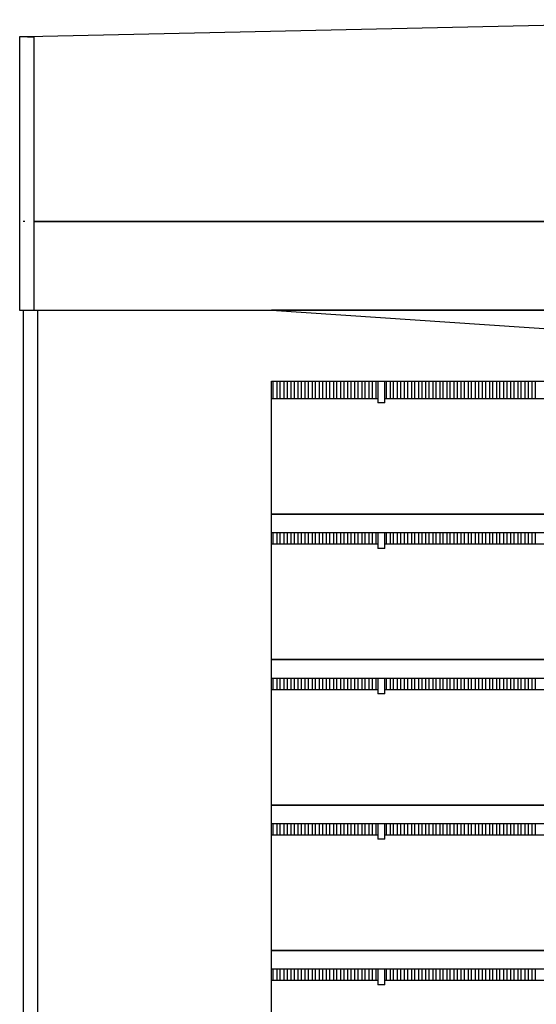
# Model space of a CAD drawing. Units: millimetres. Extents: x 6943 to 16283, y -3104 to 48725.
# Drawn here: x 8186 to 8242, y 8814 to 8921 of the extents above; entities that cross this region are included whole.
import ezdxf

# ---------------------------------------------------------------- set-up
doc = ezdxf.new("R2010")
doc.units = ezdxf.units.MM
doc.layers.add('LIVELLO_1', color=250, linetype='Continuous')

msp = doc.modelspace()

# ---------------------------------------------------------------- linework, layer by layer
at = {"layer": 'LIVELLO_1', "color": 0}
for p, q in [((8270.76, 8920.97), (8186.42, 8919.11)), ((8185.61, 8919.11), (8185.55, 8919.11)), ((8185.55, 8919.11), (8185.55, 8889.4)), ((8185.55, 8919.09), (8185.55, 8899.04)), ((8185.63, 8919.11), (8185.61, 8919.11)), ((8185.84, 8919.11), (8185.63, 8919.11)), ((8185.85, 8919.11), (8185.84, 8919.11)), ((8186.1, 8919.11), (8185.85, 8919.11)), ((8186.19, 8919.11), (8186.1, 8919.11)), ((8186.62, 8919.11), (8186.19, 8919.11)), ((8186.42, 8919.11), (8187.09, 8919.11)), ((8187.09, 8919.11), (8187.09, 8919.02)), ((8187.09, 8919.02), (8187.09, 8899.04)), ((8185.55, 8899.04), (8185.55, 8889.4)), ((8186.1, 8899.04), (8185.94, 8899.04)), ((8186.1, 8899.04), (8186.1, 8899.04)), ((8187.09, 8899.04), (8321.48, 8899.04)), ((8321.48, 8899.04), (8187.09, 8899.04)), ((8187.09, 8899.04), (8187.09, 8899)), ((8187.09, 8899), (8187.09, 8889.4)), ((8185.55, 8889.4), (8185.61, 8889.4)), ((8185.61, 8889.4), (8185.63, 8889.4)), ((8185.63, 8889.4), (8185.84, 8889.4)), ((8185.84, 8889.4), (8185.85, 8889.4)), ((8185.85, 8889.4), (8186.1, 8889.4)), ((8185.94, 8889.4), (8185.94, 8754.42)), ((8185.94, 8889.4), (8185.94, 8867.96)), ((8186.1, 8889.4), (8186.19, 8889.4)), ((8186.19, 8889.4), (8186.62, 8889.4)), ((8186.62, 8889.4), (8187.09, 8889.4)), ((8187.09, 8889.4), (8541.96, 8889.4)), ((8187.48, 8889.4), (8187.48, 8879.1)), ((8473.22, 8889.4), (8212.93, 8889.4)), ((8212.93, 8889.4), (8264.93, 8885.88)), ((8212.93, 8754.37), (8212.93, 8881.69)), ((8212.93, 8881.69), (8310.59, 8881.69)), ((8213.12, 8879.76), (8213.12, 8881.69)), ((8213.51, 8881.69), (8213.51, 8879.76)), ((8213.89, 8879.76), (8213.89, 8881.69)), ((8214.28, 8881.69), (8214.28, 8879.76)), ((8214.67, 8879.76), (8214.67, 8881.69)), ((8215.05, 8881.69), (8215.05, 8879.76)), ((8215.44, 8879.76), (8215.44, 8881.69)), ((8215.82, 8881.69), (8215.82, 8879.76)), ((8216.21, 8879.76), (8216.21, 8881.69)), ((8216.59, 8881.69), (8216.59, 8879.76)), ((8216.98, 8879.76), (8216.98, 8881.69)), ((8217.36, 8881.69), (8217.36, 8879.76)), ((8217.75, 8879.76), (8217.75, 8881.69)), ((8218.14, 8881.69), (8218.14, 8879.76)), ((8218.52, 8879.76), (8218.52, 8881.69)), ((8218.91, 8881.69), (8218.91, 8879.76)), ((8219.29, 8879.76), (8219.29, 8881.69)), ((8219.68, 8881.69), (8219.68, 8879.76)), ((8220.06, 8879.76), (8220.06, 8881.69)), ((8220.45, 8881.69), (8220.45, 8879.76)), ((8220.84, 8879.76), (8220.84, 8881.69)), ((8221.22, 8881.69), (8221.22, 8879.76)), ((8221.61, 8879.76), (8221.61, 8881.69)), ((8221.99, 8881.69), (8221.99, 8879.76)), ((8222.38, 8879.76), (8222.38, 8881.69)), ((8222.76, 8881.69), (8222.76, 8879.76)), ((8223.15, 8879.76), (8223.15, 8881.69)), ((8223.53, 8881.69), (8223.53, 8879.76)), ((8223.92, 8879.76), (8223.92, 8881.69)), ((8224.31, 8881.69), (8224.31, 8879.76)), ((8224.5, 8881.69), (8224.5, 8879.31)), ((8225.27, 8879.31), (8225.27, 8881.69)), ((8225.46, 8879.76), (8225.46, 8881.69)), ((8225.85, 8881.69), (8225.85, 8879.76)), ((8226.23, 8879.76), (8226.23, 8881.69)), ((8226.62, 8881.69), (8226.62, 8879.76)), ((8227, 8879.76), (8227, 8881.69)), ((8227.39, 8881.69), (8227.39, 8879.76)), ((8227.78, 8879.76), (8227.78, 8881.69)), ((8228.16, 8881.69), (8228.16, 8879.76)), ((8228.55, 8879.76), (8228.55, 8881.69)), ((8228.93, 8881.69), (8228.93, 8879.76)), ((8229.32, 8879.76), (8229.32, 8881.69)), ((8229.7, 8881.69), (8229.7, 8879.76)), ((8230.09, 8879.76), (8230.09, 8881.69)), ((8230.48, 8881.69), (8230.48, 8879.76)), ((8230.86, 8879.76), (8230.86, 8881.69)), ((8231.25, 8881.69), (8231.25, 8879.76)), ((8231.63, 8879.76), (8231.63, 8881.69)), ((8232.02, 8881.69), (8232.02, 8879.76)), ((8232.4, 8879.76), (8232.4, 8881.69)), ((8232.79, 8881.69), (8232.79, 8879.76)), ((8233.17, 8879.76), (8233.17, 8881.69)), ((8233.56, 8881.69), (8233.56, 8879.76)), ((8233.95, 8879.76), (8233.95, 8881.69)), ((8234.33, 8881.69), (8234.33, 8879.76)), ((8234.72, 8879.76), (8234.72, 8881.69)), ((8235.1, 8881.69), (8235.1, 8879.76)), ((8235.49, 8879.76), (8235.49, 8881.69)), ((8235.87, 8881.69), (8235.87, 8879.76)), ((8236.26, 8879.76), (8236.26, 8881.69)), ((8236.65, 8881.69), (8236.65, 8879.76)), ((8237.03, 8879.76), (8237.03, 8881.69)), ((8237.42, 8881.69), (8237.42, 8879.76)), ((8237.8, 8879.76), (8237.8, 8881.69)), ((8238.19, 8881.69), (8238.19, 8879.76)), ((8238.57, 8879.76), (8238.57, 8881.69)), ((8238.96, 8881.69), (8238.96, 8879.76)), ((8239.34, 8879.76), (8239.34, 8881.69)), ((8239.73, 8881.69), (8239.73, 8879.76)), ((8240.12, 8879.76), (8240.12, 8881.69)), ((8240.5, 8881.69), (8240.5, 8879.76)), ((8240.89, 8879.76), (8240.89, 8881.69)), ((8241.27, 8881.69), (8241.27, 8879.76)), ((8241.66, 8879.76), (8241.66, 8881.69)), ((8224.5, 8879.76), (8212.93, 8879.76)), ((8377.51, 8879.76), (8225.27, 8879.76)), ((8187.48, 8879.1), (8187.48, 8754.37)), ((8225.27, 8879.31), (8224.5, 8879.31)), ((8185.94, 8867.96), (8185.94, 8865.03)), ((8372.09, 8867.22), (8212.93, 8867.22)), ((8212.93, 8867.22), (8372.09, 8867.22)), ((8185.94, 8865.03), (8185.94, 8852.15)), ((8212.93, 8865.22), (8371.22, 8865.22)), ((8213.12, 8863.95), (8213.12, 8865.22)), ((8213.51, 8865.22), (8213.51, 8863.95)), ((8213.89, 8863.95), (8213.89, 8865.22)), ((8214.28, 8865.22), (8214.28, 8863.95)), ((8214.67, 8863.95), (8214.67, 8865.22)), ((8215.05, 8865.22), (8215.05, 8863.95)), ((8215.44, 8863.95), (8215.44, 8865.22)), ((8215.82, 8865.22), (8215.82, 8863.95)), ((8216.21, 8863.95), (8216.21, 8865.22)), ((8216.59, 8865.22), (8216.59, 8863.95)), ((8216.98, 8863.95), (8216.98, 8865.22)), ((8217.36, 8865.22), (8217.36, 8863.95)), ((8217.75, 8863.95), (8217.75, 8865.22)), ((8218.14, 8865.22), (8218.14, 8863.95)), ((8218.52, 8863.95), (8218.52, 8865.22)), ((8218.91, 8865.22), (8218.91, 8863.95)), ((8219.29, 8863.95), (8219.29, 8865.22)), ((8219.68, 8865.22), (8219.68, 8863.95)), ((8220.06, 8863.95), (8220.06, 8865.22)), ((8220.45, 8865.22), (8220.45, 8863.95)), ((8220.84, 8863.95), (8220.84, 8865.22)), ((8221.22, 8865.22), (8221.22, 8863.95)), ((8221.61, 8863.95), (8221.61, 8865.22)), ((8221.99, 8865.22), (8221.99, 8863.95)), ((8222.38, 8863.95), (8222.38, 8865.22)), ((8222.76, 8865.22), (8222.76, 8863.95)), ((8223.15, 8863.95), (8223.15, 8865.22)), ((8223.53, 8865.22), (8223.53, 8863.95)), ((8223.92, 8863.95), (8223.92, 8865.22)), ((8224.31, 8865.22), (8224.31, 8863.95)), ((8224.5, 8865.22), (8224.5, 8863.5)), ((8225.27, 8863.5), (8225.27, 8865.22)), ((8225.46, 8863.95), (8225.46, 8865.22)), ((8225.85, 8865.22), (8225.85, 8863.95)), ((8226.23, 8863.95), (8226.23, 8865.22)), ((8226.62, 8865.22), (8226.62, 8863.95)), ((8227, 8863.95), (8227, 8865.22)), ((8227.39, 8865.22), (8227.39, 8863.95)), ((8227.78, 8863.95), (8227.78, 8865.22)), ((8228.16, 8865.22), (8228.16, 8863.95)), ((8228.55, 8863.95), (8228.55, 8865.22)), ((8228.93, 8865.22), (8228.93, 8863.95)), ((8229.32, 8863.95), (8229.32, 8865.22)), ((8229.7, 8865.22), (8229.7, 8863.95)), ((8230.09, 8863.95), (8230.09, 8865.22)), ((8230.48, 8865.22), (8230.48, 8863.95)), ((8230.86, 8863.95), (8230.86, 8865.22)), ((8231.25, 8865.22), (8231.25, 8863.95)), ((8231.63, 8863.95), (8231.63, 8865.22)), ((8232.02, 8865.22), (8232.02, 8863.95)), ((8232.4, 8863.95), (8232.4, 8865.22)), ((8232.79, 8865.22), (8232.79, 8863.95)), ((8233.17, 8863.95), (8233.17, 8865.22)), ((8233.56, 8865.22), (8233.56, 8863.95)), ((8233.95, 8863.95), (8233.95, 8865.22)), ((8234.33, 8865.22), (8234.33, 8863.95)), ((8234.72, 8863.95), (8234.72, 8865.22)), ((8235.1, 8865.22), (8235.1, 8863.95)), ((8235.49, 8863.95), (8235.49, 8865.22)), ((8235.87, 8865.22), (8235.87, 8863.95)), ((8236.26, 8863.95), (8236.26, 8865.22)), ((8236.65, 8865.22), (8236.65, 8863.95)), ((8237.03, 8863.95), (8237.03, 8865.22)), ((8237.42, 8865.22), (8237.42, 8863.95)), ((8237.8, 8863.95), (8237.8, 8865.22)), ((8238.19, 8865.22), (8238.19, 8863.95)), ((8238.57, 8863.95), (8238.57, 8865.22)), ((8238.96, 8865.22), (8238.96, 8863.95)), ((8239.34, 8863.95), (8239.34, 8865.22)), ((8239.73, 8865.22), (8239.73, 8863.95)), ((8240.12, 8863.95), (8240.12, 8865.22)), ((8240.5, 8865.22), (8240.5, 8863.95)), ((8240.89, 8863.95), (8240.89, 8865.22)), ((8241.27, 8865.22), (8241.27, 8863.95)), ((8241.66, 8863.95), (8241.66, 8865.22)), ((8224.5, 8863.95), (8212.93, 8863.95)), ((8225.27, 8863.5), (8224.5, 8863.5)), ((8370.67, 8863.95), (8225.27, 8863.95)), ((8185.94, 8852.15), (8185.94, 8849.22)), ((8362.96, 8851.41), (8212.93, 8851.41)), ((8212.93, 8851.41), (8362.96, 8851.41)), ((8185.94, 8849.22), (8185.94, 8836.34)), ((8212.93, 8849.41), (8361.62, 8849.41)), ((8213.12, 8848.14), (8213.12, 8849.41)), ((8213.51, 8849.41), (8213.51, 8848.14)), ((8213.89, 8848.14), (8213.89, 8849.41)), ((8214.28, 8849.41), (8214.28, 8848.14)), ((8214.67, 8848.14), (8214.67, 8849.41)), ((8215.05, 8849.41), (8215.05, 8848.14)), ((8215.44, 8848.14), (8215.44, 8849.41)), ((8215.82, 8849.41), (8215.82, 8848.14)), ((8216.21, 8848.14), (8216.21, 8849.41)), ((8216.59, 8849.41), (8216.59, 8848.14)), ((8216.98, 8848.14), (8216.98, 8849.41)), ((8217.36, 8849.41), (8217.36, 8848.14)), ((8217.75, 8848.14), (8217.75, 8849.41)), ((8218.14, 8849.41), (8218.14, 8848.14)), ((8218.52, 8848.14), (8218.52, 8849.41)), ((8218.91, 8849.41), (8218.91, 8848.14)), ((8219.29, 8848.14), (8219.29, 8849.41)), ((8219.68, 8849.41), (8219.68, 8848.14)), ((8220.06, 8848.14), (8220.06, 8849.41)), ((8220.45, 8849.41), (8220.45, 8848.14)), ((8220.84, 8848.14), (8220.84, 8849.41)), ((8221.22, 8849.41), (8221.22, 8848.14)), ((8221.61, 8848.14), (8221.61, 8849.41)), ((8221.99, 8849.41), (8221.99, 8848.14)), ((8222.38, 8848.14), (8222.38, 8849.41)), ((8222.76, 8849.41), (8222.76, 8848.14)), ((8223.15, 8848.14), (8223.15, 8849.41)), ((8223.53, 8849.41), (8223.53, 8848.14)), ((8223.92, 8848.14), (8223.92, 8849.41)), ((8224.31, 8849.41), (8224.31, 8848.14)), ((8224.5, 8849.41), (8224.5, 8847.69)), ((8225.27, 8847.69), (8225.27, 8849.41)), ((8225.46, 8848.14), (8225.46, 8849.41)), ((8225.85, 8849.41), (8225.85, 8848.14)), ((8226.23, 8848.14), (8226.23, 8849.41)), ((8226.62, 8849.41), (8226.62, 8848.14)), ((8227, 8848.14), (8227, 8849.41)), ((8227.39, 8849.41), (8227.39, 8848.14)), ((8227.78, 8848.14), (8227.78, 8849.41)), ((8228.16, 8849.41), (8228.16, 8848.14)), ((8228.55, 8848.14), (8228.55, 8849.41)), ((8228.93, 8849.41), (8228.93, 8848.14)), ((8229.32, 8848.14), (8229.32, 8849.41)), ((8229.7, 8849.41), (8229.7, 8848.14)), ((8230.09, 8848.14), (8230.09, 8849.41)), ((8230.48, 8849.41), (8230.48, 8848.14)), ((8230.86, 8848.14), (8230.86, 8849.41)), ((8231.25, 8849.41), (8231.25, 8848.14)), ((8231.63, 8848.14), (8231.63, 8849.41)), ((8232.02, 8849.41), (8232.02, 8848.14)), ((8232.4, 8848.14), (8232.4, 8849.41)), ((8232.79, 8849.41), (8232.79, 8848.14)), ((8233.17, 8848.14), (8233.17, 8849.41)), ((8233.56, 8849.41), (8233.56, 8848.14)), ((8233.95, 8848.14), (8233.95, 8849.41)), ((8234.33, 8849.41), (8234.33, 8848.14)), ((8234.72, 8848.14), (8234.72, 8849.41)), ((8235.1, 8849.41), (8235.1, 8848.14)), ((8235.49, 8848.14), (8235.49, 8849.41)), ((8235.87, 8849.41), (8235.87, 8848.14)), ((8236.26, 8848.14), (8236.26, 8849.41)), ((8236.65, 8849.41), (8236.65, 8848.14)), ((8237.03, 8848.14), (8237.03, 8849.41)), ((8237.42, 8849.41), (8237.42, 8848.14)), ((8237.8, 8848.14), (8237.8, 8849.41)), ((8238.19, 8849.41), (8238.19, 8848.14)), ((8238.57, 8848.14), (8238.57, 8849.41)), ((8238.96, 8849.41), (8238.96, 8848.14)), ((8239.34, 8848.14), (8239.34, 8849.41)), ((8239.73, 8849.41), (8239.73, 8848.14)), ((8240.12, 8848.14), (8240.12, 8849.41)), ((8240.5, 8849.41), (8240.5, 8848.14)), ((8240.89, 8848.14), (8240.89, 8849.41)), ((8241.27, 8849.41), (8241.27, 8848.14)), ((8241.66, 8848.14), (8241.66, 8849.41)), ((8224.5, 8848.14), (8212.93, 8848.14)), ((8225.27, 8847.69), (8224.5, 8847.69)), ((8360.76, 8848.14), (8225.27, 8848.14)), ((8185.94, 8836.34), (8185.94, 8833.41)), ((8350.43, 8835.6), (8212.93, 8835.6)), ((8212.93, 8835.6), (8350.43, 8835.6)), ((8185.94, 8833.41), (8185.94, 8820.53)), ((8212.93, 8833.6), (8347.72, 8833.6)), ((8213.12, 8832.33), (8213.12, 8833.6)), ((8213.51, 8833.6), (8213.51, 8832.33)), ((8213.89, 8832.33), (8213.89, 8833.6)), ((8214.28, 8833.6), (8214.28, 8832.33)), ((8214.67, 8832.33), (8214.67, 8833.6)), ((8215.05, 8833.6), (8215.05, 8832.33)), ((8215.44, 8832.33), (8215.44, 8833.6)), ((8215.82, 8833.6), (8215.82, 8832.33)), ((8216.21, 8832.33), (8216.21, 8833.6)), ((8216.59, 8833.6), (8216.59, 8832.33)), ((8216.98, 8832.33), (8216.98, 8833.6)), ((8217.36, 8833.6), (8217.36, 8832.33)), ((8217.75, 8832.33), (8217.75, 8833.6)), ((8218.14, 8833.6), (8218.14, 8832.33)), ((8218.52, 8832.33), (8218.52, 8833.6)), ((8218.91, 8833.6), (8218.91, 8832.33)), ((8219.29, 8832.33), (8219.29, 8833.6)), ((8219.68, 8833.6), (8219.68, 8832.33)), ((8220.06, 8832.33), (8220.06, 8833.6)), ((8220.45, 8833.6), (8220.45, 8832.33)), ((8220.84, 8832.33), (8220.84, 8833.6)), ((8221.22, 8833.6), (8221.22, 8832.33)), ((8221.61, 8832.33), (8221.61, 8833.6)), ((8221.99, 8833.6), (8221.99, 8832.33)), ((8222.38, 8832.33), (8222.38, 8833.6)), ((8222.76, 8833.6), (8222.76, 8832.33)), ((8223.15, 8832.33), (8223.15, 8833.6)), ((8223.53, 8833.6), (8223.53, 8832.33)), ((8223.92, 8832.33), (8223.92, 8833.6)), ((8224.31, 8833.6), (8224.31, 8832.33)), ((8224.5, 8833.6), (8224.5, 8831.88)), ((8225.27, 8831.88), (8225.27, 8833.6)), ((8225.46, 8832.33), (8225.46, 8833.6)), ((8225.85, 8833.6), (8225.85, 8832.33)), ((8226.23, 8832.33), (8226.23, 8833.6)), ((8226.62, 8833.6), (8226.62, 8832.33)), ((8227, 8832.33), (8227, 8833.6)), ((8227.39, 8833.6), (8227.39, 8832.33)), ((8227.78, 8832.33), (8227.78, 8833.6)), ((8228.16, 8833.6), (8228.16, 8832.33)), ((8228.55, 8832.33), (8228.55, 8833.6)), ((8228.93, 8833.6), (8228.93, 8832.33)), ((8229.32, 8832.33), (8229.32, 8833.6)), ((8229.7, 8833.6), (8229.7, 8832.33)), ((8230.09, 8832.33), (8230.09, 8833.6)), ((8230.48, 8833.6), (8230.48, 8832.33)), ((8230.86, 8832.33), (8230.86, 8833.6)), ((8231.25, 8833.6), (8231.25, 8832.33)), ((8231.63, 8832.33), (8231.63, 8833.6)), ((8232.02, 8833.6), (8232.02, 8832.33)), ((8232.4, 8832.33), (8232.4, 8833.6)), ((8232.79, 8833.6), (8232.79, 8832.33)), ((8233.17, 8832.33), (8233.17, 8833.6)), ((8233.56, 8833.6), (8233.56, 8832.33)), ((8233.95, 8832.33), (8233.95, 8833.6)), ((8234.33, 8833.6), (8234.33, 8832.33)), ((8234.72, 8832.33), (8234.72, 8833.6)), ((8235.1, 8833.6), (8235.1, 8832.33)), ((8235.49, 8832.33), (8235.49, 8833.6)), ((8235.87, 8833.6), (8235.87, 8832.33)), ((8236.26, 8832.33), (8236.26, 8833.6)), ((8236.65, 8833.6), (8236.65, 8832.33)), ((8237.03, 8832.33), (8237.03, 8833.6)), ((8237.42, 8833.6), (8237.42, 8832.33)), ((8237.8, 8832.33), (8237.8, 8833.6)), ((8238.19, 8833.6), (8238.19, 8832.33)), ((8238.57, 8832.33), (8238.57, 8833.6)), ((8238.96, 8833.6), (8238.96, 8832.33)), ((8239.34, 8832.33), (8239.34, 8833.6)), ((8239.73, 8833.6), (8239.73, 8832.33)), ((8240.12, 8832.33), (8240.12, 8833.6)), ((8240.5, 8833.6), (8240.5, 8832.33)), ((8240.89, 8832.33), (8240.89, 8833.6)), ((8241.27, 8833.6), (8241.27, 8832.33)), ((8241.66, 8832.33), (8241.66, 8833.6)), ((8224.5, 8832.33), (8212.93, 8832.33)), ((8225.27, 8831.88), (8224.5, 8831.88)), ((8346.01, 8832.33), (8225.27, 8832.33)), ((8185.94, 8820.53), (8185.94, 8817.6)), ((8330.84, 8819.79), (8212.93, 8819.79)), ((8212.93, 8819.79), (8330.84, 8819.79)), ((8185.94, 8817.6), (8185.94, 8804.72)), ((8212.93, 8817.79), (8328.71, 8817.79)), ((8213.12, 8816.52), (8213.12, 8817.79)), ((8213.51, 8817.79), (8213.51, 8816.52)), ((8213.89, 8816.52), (8213.89, 8817.79)), ((8214.28, 8817.79), (8214.28, 8816.52)), ((8214.67, 8816.52), (8214.67, 8817.79)), ((8215.05, 8817.79), (8215.05, 8816.52)), ((8215.44, 8816.52), (8215.44, 8817.79)), ((8215.82, 8817.79), (8215.82, 8816.52)), ((8216.21, 8816.52), (8216.21, 8817.79)), ((8216.59, 8817.79), (8216.59, 8816.52)), ((8216.98, 8816.52), (8216.98, 8817.79)), ((8217.36, 8817.79), (8217.36, 8816.52)), ((8217.75, 8816.52), (8217.75, 8817.79)), ((8218.14, 8817.79), (8218.14, 8816.52)), ((8218.52, 8816.52), (8218.52, 8817.79)), ((8218.91, 8817.79), (8218.91, 8816.52)), ((8219.29, 8816.52), (8219.29, 8817.79)), ((8219.68, 8817.79), (8219.68, 8816.52)), ((8220.06, 8816.52), (8220.06, 8817.79)), ((8220.45, 8817.79), (8220.45, 8816.52)), ((8220.84, 8816.52), (8220.84, 8817.79)), ((8221.22, 8817.79), (8221.22, 8816.52)), ((8221.61, 8816.52), (8221.61, 8817.79)), ((8221.99, 8817.79), (8221.99, 8816.52)), ((8222.38, 8816.52), (8222.38, 8817.79)), ((8222.76, 8817.79), (8222.76, 8816.52)), ((8223.15, 8816.52), (8223.15, 8817.79)), ((8223.53, 8817.79), (8223.53, 8816.52)), ((8223.92, 8816.52), (8223.92, 8817.79)), ((8224.31, 8817.79), (8224.31, 8816.52)), ((8224.5, 8817.79), (8224.5, 8816.07)), ((8225.27, 8816.07), (8225.27, 8817.79)), ((8225.46, 8816.52), (8225.46, 8817.79)), ((8225.85, 8817.79), (8225.85, 8816.52)), ((8226.23, 8816.52), (8226.23, 8817.79)), ((8226.62, 8817.79), (8226.62, 8816.52)), ((8227, 8816.52), (8227, 8817.79)), ((8227.39, 8817.79), (8227.39, 8816.52)), ((8227.78, 8816.52), (8227.78, 8817.79)), ((8228.16, 8817.79), (8228.16, 8816.52)), ((8228.55, 8816.52), (8228.55, 8817.79)), ((8228.93, 8817.79), (8228.93, 8816.52)), ((8229.32, 8816.52), (8229.32, 8817.79)), ((8229.7, 8817.79), (8229.7, 8816.52)), ((8230.09, 8816.52), (8230.09, 8817.79)), ((8230.48, 8817.79), (8230.48, 8816.52)), ((8230.86, 8816.52), (8230.86, 8817.79)), ((8231.25, 8817.79), (8231.25, 8816.52)), ((8231.63, 8816.52), (8231.63, 8817.79)), ((8232.02, 8817.79), (8232.02, 8816.52)), ((8232.4, 8816.52), (8232.4, 8817.79)), ((8232.79, 8817.79), (8232.79, 8816.52)), ((8233.17, 8816.52), (8233.17, 8817.79)), ((8233.56, 8817.79), (8233.56, 8816.52)), ((8233.95, 8816.52), (8233.95, 8817.79)), ((8234.33, 8817.79), (8234.33, 8816.52)), ((8234.72, 8816.52), (8234.72, 8817.79)), ((8235.1, 8817.79), (8235.1, 8816.52)), ((8235.49, 8816.52), (8235.49, 8817.79)), ((8235.87, 8817.79), (8235.87, 8816.52)), ((8236.26, 8816.52), (8236.26, 8817.79)), ((8236.65, 8817.79), (8236.65, 8816.52)), ((8237.03, 8816.52), (8237.03, 8817.79)), ((8237.42, 8817.79), (8237.42, 8816.52)), ((8237.8, 8816.52), (8237.8, 8817.79)), ((8238.19, 8817.79), (8238.19, 8816.52)), ((8238.57, 8816.52), (8238.57, 8817.79)), ((8238.96, 8817.79), (8238.96, 8816.52)), ((8239.34, 8816.52), (8239.34, 8817.79)), ((8239.73, 8817.79), (8239.73, 8816.52)), ((8240.12, 8816.52), (8240.12, 8817.79)), ((8240.5, 8817.79), (8240.5, 8816.52)), ((8240.89, 8816.52), (8240.89, 8817.79)), ((8241.27, 8817.79), (8241.27, 8816.52)), ((8241.66, 8816.52), (8241.66, 8817.79)), ((8224.5, 8816.52), (8212.93, 8816.52)), ((8327.36, 8816.52), (8225.27, 8816.52)), ((8225.27, 8816.07), (8224.5, 8816.07))]:
    msp.add_line(p, q, dxfattribs=at)

doc.saveas('drawing.dxf')
